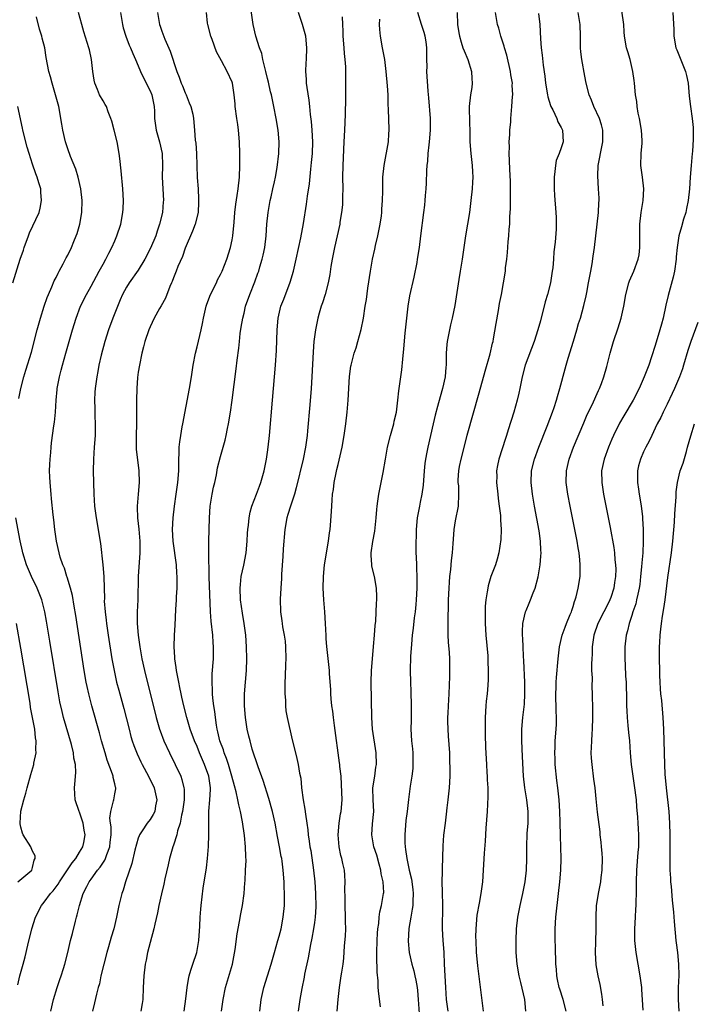
# Model space of a CAD drawing. Units: inches. Extents: x 2565000 to 2568000, y 1506000 to 1509000.
# Drawn here: x 2565843 to 2565958, y 1506498 to 1506666 of the extents above; entities that cross this region are included whole.
import ezdxf

# ---------------------------------------------------------------- set-up
doc = ezdxf.new("R2010")
doc.units = ezdxf.units.IN
doc.header["$MEASUREMENT"] = 0
doc.layers.add('LD25651506_2ft', color=83, linetype='Continuous')

msp = doc.modelspace()

# ---------------------------------------------------------------- linework, layer by layer
at = {"layer": 'LD25651506_2ft'}
for points, elevation in [([(2565877.18, 1506497), (2565877.45, 1506499), (2565877.86, 1506501), (2565879.04, 1506505), (2565879.5, 1506507.5), (2565879.85, 1506510.15), (2565880.25, 1506512.25), (2565880.46, 1506513.54), (2565880.73, 1506515), (2565881, 1506517), (2565881.16, 1506518.84), (2565881.17, 1506519.17), (2565881.28, 1506521), (2565881.34, 1506522.66), (2565881.3, 1506523.3), (2565881.26, 1506525), (2565881.09, 1506526.91), (2565880.76, 1506529.24), (2565880.42, 1506531), (2565880.12, 1506532.12), (2565879.97, 1506533), (2565879.68, 1506534.32), (2565879.37, 1506535.37), (2565878.95, 1506537), (2565878.35, 1506539), (2565878.02, 1506540.02), (2565877.63, 1506541), (2565877.49, 1506541.49), (2565876.91, 1506543), (2565876.55, 1506544.55), (2565876.43, 1506545), (2565876.29, 1506545.71), (2565876.12, 1506547), (2565876.02, 1506548.02), (2565875.85, 1506549), (2565875.69, 1506550.31), (2565875.64, 1506551), (2565875.64, 1506551.64), (2565875.56, 1506553), (2565875.59, 1506554.41), (2565875.78, 1506557), (2565875.83, 1506558.17), (2565875.83, 1506559), (2565875.76, 1506559.76), (2565875.68, 1506561), (2565875.4, 1506563.4), (2565875.28, 1506565), (2565875.08, 1506570.92), (2565875.09, 1506571.09), (2565875.03, 1506574.97), (2565875.03, 1506577), (2565875.15, 1506581), (2565875.26, 1506583), (2565875.57, 1506585), (2565875.8, 1506586.2), (2565876.01, 1506587), (2565876.3, 1506588.3), (2565876.5, 1506589.5), (2565877, 1506591.44), (2565877.78, 1506594.22), (2565877.97, 1506595), (2565878.2, 1506596.2), (2565878.37, 1506597), (2565878.7, 1506599), (2565878.98, 1506601.02), (2565879.66, 1506606.34), (2565879.83, 1506607.83), (2565880.1, 1506609.9), (2565880.21, 1506611), (2565880.37, 1506612.37), (2565880.53, 1506613.47), (2565880.79, 1506615), (2565881, 1506615.82), (2565881.28, 1506617), (2565881.99, 1506619), (2565882.85, 1506621.15), (2565883.38, 1506622.62), (2565883.51, 1506623), (2565883.7, 1506623.7), (2565884.1, 1506625), (2565884.27, 1506625.73), (2565884.52, 1506627), (2565884.76, 1506629), (2565884.91, 1506631), (2565885.12, 1506633), (2565885.47, 1506635), (2565885.62, 1506635.62), (2565885.91, 1506637), (2565886.2, 1506638.2), (2565886.35, 1506639), (2565886.64, 1506640.64), (2565886.9, 1506643), (2565886.96, 1506645), (2565886.81, 1506647), (2565886.47, 1506649), (2565886.08, 1506651), (2565885.88, 1506651.88), (2565885.67, 1506653), (2565885.53, 1506653.53), (2565885.17, 1506655.17), (2565885, 1506655.78), (2565884.71, 1506657), (2565884.58, 1506657.42), (2565884.21, 1506659), (2565884.02, 1506660.02), (2565883.65, 1506661), (2565883, 1506663), (2565882.53, 1506665), (2565882.13, 1506668.13)], 10418), ([(2565935.86, 1506497), (2565935.32, 1506499), (2565934.73, 1506500.73), (2565934.65, 1506501), (2565934.37, 1506502.37), (2565934.22, 1506503), (2565934.16, 1506504.16), (2565934.07, 1506505), (2565934, 1506508), (2565933.97, 1506509), (2565933.97, 1506511), (2565934.09, 1506513), (2565934.55, 1506517), (2565934.74, 1506519), (2565934.9, 1506521), (2565934.99, 1506523), (2565934.87, 1506526.87), (2565934.83, 1506529.17), (2565934.76, 1506531), (2565934.62, 1506533), (2565934.41, 1506535), (2565934.26, 1506536.26), (2565933.96, 1506539), (2565933.94, 1506539.94), (2565933.88, 1506541), (2565933.94, 1506541.94), (2565933.97, 1506543), (2565934.12, 1506545), (2565934.16, 1506545.84), (2565934.17, 1506547), (2565934.12, 1506548.12), (2565934.07, 1506551), (2565934.11, 1506552.11), (2565934.12, 1506553), (2565934.17, 1506553.83), (2565934.46, 1506557), (2565934.71, 1506559), (2565935.17, 1506561), (2565935.65, 1506562.35), (2565935.9, 1506563), (2565936.54, 1506564.54), (2565936.72, 1506565), (2565936.77, 1506565.23), (2565937, 1506565.88), (2565937.25, 1506566.75), (2565937.37, 1506567), (2565937.52, 1506567.52), (2565937.86, 1506569), (2565938.19, 1506571), (2565938.2, 1506572.2), (2565938.24, 1506573), (2565938.18, 1506573.82), (2565938.04, 1506575), (2565937.88, 1506575.88), (2565937.7, 1506577), (2565936.51, 1506583), (2565936.13, 1506585), (2565935.85, 1506587), (2565935.89, 1506589), (2565936.36, 1506591), (2565937.1, 1506593), (2565938.82, 1506597.18), (2565939.43, 1506598.57), (2565940.24, 1506600.24), (2565941.35, 1506602.65), (2565941.52, 1506603), (2565941.85, 1506603.85), (2565942.26, 1506605), (2565942.77, 1506606.77), (2565943.34, 1506609), (2565943.91, 1506611), (2565944.69, 1506613.31), (2565945.21, 1506615), (2565945.63, 1506617), (2565945.98, 1506619), (2565946.52, 1506621), (2565946.64, 1506621.36), (2565947.33, 1506623), (2565948.08, 1506625), (2565948.23, 1506625.77), (2565948.38, 1506627), (2565948.35, 1506628.35), (2565948.37, 1506631), (2565948.6, 1506633), (2565948.94, 1506635), (2565949.06, 1506637), (2565948.82, 1506639), (2565948.55, 1506641), (2565948.62, 1506643), (2565948.75, 1506644.75), (2565948.78, 1506645), (2565948.78, 1506645.22), (2565948.68, 1506647), (2565948.32, 1506649), (2565948.11, 1506649.89), (2565947.92, 1506651), (2565947.86, 1506651.86), (2565947.66, 1506653), (2565947.49, 1506655), (2565947.42, 1506655.42), (2565947.2, 1506657), (2565946.7, 1506659), (2565946.33, 1506660.33), (2565946.12, 1506661), (2565945.78, 1506663), (2565945.71, 1506663.71), (2565945.62, 1506665), (2565945.33, 1506667.33)], 10400), ([(2565842.69, 1506601.31), (2565842.99, 1506603), (2565843.52, 1506605), (2565843.89, 1506606.11), (2565844.81, 1506609.19), (2565845.81, 1506613), (2565846.35, 1506615), (2565847, 1506617), (2565847.52, 1506618.48), (2565847.73, 1506619), (2565848.3, 1506620.3), (2565848.69, 1506621.31), (2565849, 1506621.93), (2565849.34, 1506622.66), (2565849.55, 1506623), (2565850.22, 1506624.22), (2565850.74, 1506625.26), (2565851, 1506625.73), (2565851.62, 1506627), (2565852.05, 1506628.05), (2565852.46, 1506629), (2565852.6, 1506629.4), (2565853.05, 1506631), (2565853.37, 1506633), (2565853.43, 1506635), (2565853.22, 1506637), (2565852.77, 1506639), (2565852.37, 1506640.37), (2565851.48, 1506642.52), (2565851, 1506643.82), (2565850.6, 1506645), (2565850.16, 1506647), (2565849.99, 1506647.99), (2565849.85, 1506649), (2565849.7, 1506649.7), (2565849.47, 1506651), (2565848.94, 1506653), (2565848.32, 1506655), (2565848.06, 1506656.06), (2565847.78, 1506657), (2565847.34, 1506659.34), (2565847.08, 1506661), (2565846.64, 1506662.64), (2565846.56, 1506663), (2565846.19, 1506664.19), (2565845.7, 1506666.3)], 10428), ([(2565848.13, 1506497), (2565848.57, 1506499), (2565849.18, 1506501), (2565849.63, 1506502.37), (2565849.87, 1506503), (2565850.27, 1506504.27), (2565850.48, 1506505), (2565850.99, 1506507), (2565851.46, 1506509), (2565851.79, 1506510.21), (2565852.31, 1506512.31), (2565852.5, 1506513), (2565852.62, 1506513.38), (2565852.99, 1506515), (2565853.63, 1506517), (2565854.23, 1506518.23), (2565854.64, 1506519), (2565855, 1506519.47), (2565856.09, 1506521), (2565856.51, 1506521.49), (2565857.31, 1506522.69), (2565857.44, 1506523), (2565857.65, 1506523.65), (2565858.17, 1506525), (2565858.24, 1506525.76), (2565858.4, 1506527), (2565858.4, 1506528.4), (2565858.29, 1506529), (2565858.17, 1506529.83), (2565858.31, 1506531), (2565858.8, 1506532.8), (2565858.82, 1506533), (2565859, 1506534.02), (2565859.16, 1506534.84), (2565859.16, 1506535), (2565859.11, 1506535.11), (2565859, 1506535.71), (2565858.75, 1506536.75), (2565858.74, 1506537), (2565858.63, 1506537.37), (2565857.73, 1506539.73), (2565857.34, 1506541), (2565856.77, 1506543), (2565856.39, 1506544.39), (2565855.08, 1506549), (2565854.56, 1506551), (2565854.28, 1506552.28), (2565854.14, 1506553), (2565853.8, 1506555), (2565852.35, 1506564.35), (2565852.08, 1506565.92), (2565851.79, 1506567.79), (2565851.48, 1506569), (2565850.91, 1506570.91), (2565850.87, 1506571), (2565850.42, 1506572.42), (2565850.14, 1506573), (2565849.72, 1506574.28), (2565849.51, 1506575), (2565849.09, 1506577), (2565848.82, 1506579), (2565848.64, 1506580.64), (2565848.52, 1506581.48), (2565848.25, 1506584.25), (2565848.16, 1506585), (2565847.99, 1506587), (2565847.97, 1506587.97), (2565847.92, 1506589), (2565847.93, 1506590.07), (2565847.99, 1506591), (2565848.11, 1506592.11), (2565848.17, 1506593), (2565848.25, 1506593.75), (2565848.64, 1506596.64), (2565848.75, 1506597.25), (2565848.9, 1506599), (2565849.01, 1506601), (2565849.19, 1506602.81), (2565849.2, 1506603), (2565849.58, 1506605), (2565849.88, 1506606.12), (2565850.09, 1506607), (2565850.65, 1506609), (2565851.81, 1506613), (2565852.43, 1506615), (2565853.18, 1506617), (2565854.2, 1506619), (2565855, 1506620.42), (2565856.34, 1506623), (2565857, 1506624.2), (2565857.48, 1506625), (2565857.98, 1506626.02), (2565858.53, 1506627), (2565859, 1506628.14), (2565859.38, 1506629), (2565860.03, 1506631), (2565860.38, 1506633), (2565860.42, 1506633.58), (2565860.46, 1506635), (2565860.37, 1506637), (2565860.07, 1506640.07), (2565859.85, 1506642.15), (2565859.77, 1506643), (2565859.41, 1506645), (2565858.89, 1506647), (2565858.51, 1506648.51), (2565858.36, 1506649), (2565857.88, 1506650.12), (2565857.59, 1506651), (2565857.38, 1506651.38), (2565857, 1506651.97), (2565856.43, 1506653), (2565856.07, 1506653.93), (2565855.61, 1506655), (2565855.5, 1506655.5), (2565855.28, 1506657), (2565855.04, 1506659), (2565854.69, 1506660.69), (2565854.61, 1506661), (2565853.75, 1506663.75), (2565853.4, 1506665), (2565852.85, 1506667)], 10426), ([(2565859.98, 1506667), (2565860.3, 1506665), (2565860.44, 1506664.44), (2565860.88, 1506663), (2565861.47, 1506661.47), (2565861.69, 1506661), (2565862.05, 1506660.05), (2565862.55, 1506659), (2565863, 1506657.94), (2565863.38, 1506657), (2565863.9, 1506655.9), (2565865, 1506653.67), (2565865.3, 1506653), (2565865.59, 1506651.59), (2565865.73, 1506651), (2565865.77, 1506650.23), (2565865.79, 1506649), (2565866.06, 1506647), (2565866.63, 1506645), (2565867.06, 1506643), (2565867.1, 1506641), (2565867.07, 1506639), (2565867.28, 1506635), (2565867.24, 1506634.76), (2565867.11, 1506633), (2565866.64, 1506631), (2565866.22, 1506629.78), (2565865.97, 1506629), (2565865.11, 1506626.89), (2565864.13, 1506625), (2565863, 1506623.16), (2565861.46, 1506621), (2565861, 1506620.27), (2565860.31, 1506619), (2565859.91, 1506618.09), (2565858.67, 1506615), (2565857.92, 1506613), (2565857.3, 1506611), (2565856.69, 1506608.69), (2565856.31, 1506607), (2565856.12, 1506605.88), (2565855.93, 1506605), (2565855.66, 1506603), (2565855.62, 1506602.38), (2565855.54, 1506601), (2565855.6, 1506599.6), (2565855.62, 1506598.38), (2565855.69, 1506597), (2565855.67, 1506595.67), (2565855.65, 1506595), (2565855.49, 1506593), (2565855.37, 1506591), (2565855.35, 1506589), (2565855.45, 1506585), (2565855.57, 1506583), (2565855.81, 1506581), (2565856.59, 1506576.59), (2565856.96, 1506572.96), (2565857.14, 1506571), (2565857.2, 1506569), (2565857.23, 1506567.23), (2565857.22, 1506566.78), (2565857.35, 1506565), (2565857.55, 1506563.55), (2565857.6, 1506563), (2565857.89, 1506561), (2565858.52, 1506557), (2565858.88, 1506555), (2565859.32, 1506553), (2565859.67, 1506551.67), (2565860.52, 1506548.52), (2565861.43, 1506545), (2565861.76, 1506543.76), (2565861.99, 1506543), (2565862.24, 1506542.24), (2565862.8, 1506540.8), (2565863.44, 1506539.44), (2565863.67, 1506539), (2565864.74, 1506537), (2565865.68, 1506535), (2565866.15, 1506533), (2565865.94, 1506531.94), (2565865.8, 1506531), (2565865.54, 1506530.46), (2565865, 1506529.63), (2565864.54, 1506529), (2565863.68, 1506527.68), (2565863.21, 1506527), (2565863.15, 1506526.85), (2565863, 1506526.44), (2565862.41, 1506524.41), (2565861.88, 1506522.12), (2565860.81, 1506519), (2565860.41, 1506517.59), (2565860.19, 1506517), (2565859.72, 1506515), (2565859.3, 1506513), (2565858.82, 1506511), (2565858.4, 1506509.6), (2565857.94, 1506507.94), (2565857.66, 1506507), (2565857.13, 1506505), (2565856.65, 1506503), (2565856.38, 1506501.62), (2565856.19, 1506501), (2565855.88, 1506499.88), (2565855.58, 1506498.42), (2565855.24, 1506497)], 10424), ([(2565866.26, 1506667), (2565866.61, 1506665), (2565866.72, 1506664.72), (2565867, 1506663.87), (2565867.53, 1506662.47), (2565868.44, 1506660.44), (2565869.55, 1506657), (2565869.99, 1506655.99), (2565870.31, 1506655), (2565870.52, 1506654.52), (2565871, 1506653.33), (2565871.15, 1506653), (2565871.66, 1506651.66), (2565871.95, 1506651), (2565872.27, 1506649.74), (2565872.4, 1506649), (2565872.6, 1506647), (2565872.71, 1506645.29), (2565872.79, 1506644.79), (2565872.91, 1506643), (2565873.05, 1506638.95), (2565873.18, 1506637), (2565873.27, 1506635.27), (2565873.28, 1506634.73), (2565873.17, 1506633), (2565872.7, 1506631), (2565872.23, 1506629.77), (2565871, 1506626.91), (2565870.51, 1506625.49), (2565869.75, 1506623.75), (2565869.47, 1506623), (2565869, 1506621.86), (2565868.77, 1506621.23), (2565868.65, 1506621), (2565868.37, 1506620.37), (2565867.61, 1506618.39), (2565866.91, 1506617.09), (2565866.64, 1506616.64), (2565865.71, 1506615), (2565865, 1506613.53), (2565864.78, 1506613), (2565864.14, 1506611), (2565863.92, 1506610.08), (2565863.62, 1506609), (2565863.19, 1506607), (2565863, 1506605.76), (2565862.89, 1506604.89), (2565862.75, 1506603), (2565862.7, 1506601), (2565862.71, 1506599), (2565862.69, 1506597), (2565862.63, 1506595), (2565862.66, 1506593.34), (2565862.65, 1506593), (2565862.67, 1506592.67), (2565863.1, 1506589), (2565863.13, 1506587), (2565862.96, 1506585.04), (2565862.81, 1506583), (2565862.83, 1506582.83), (2565862.86, 1506581), (2565863.07, 1506579.07), (2565863.27, 1506577), (2565863.29, 1506575), (2565862.97, 1506571), (2565862.9, 1506567), (2565862.83, 1506565), (2565862.84, 1506563), (2565862.99, 1506561), (2565863.26, 1506559), (2565863.62, 1506557), (2565864.06, 1506555), (2565866.07, 1506547), (2565866.63, 1506545), (2565866.72, 1506544.72), (2565867.36, 1506543), (2565868.29, 1506541), (2565869.3, 1506539), (2565870.23, 1506537), (2565870.43, 1506536.43), (2565870.78, 1506535), (2565870.8, 1506534.8), (2565870.8, 1506533), (2565870.52, 1506531), (2565870.36, 1506530.36), (2565870.11, 1506529), (2565869.7, 1506527.7), (2565869.56, 1506527), (2565869, 1506525.25), (2565868.9, 1506525), (2565868.34, 1506523), (2565868.1, 1506521.9), (2565867.52, 1506519.52), (2565867.36, 1506518.64), (2565866.95, 1506516.95), (2565866.52, 1506515), (2565866.27, 1506513.73), (2565865.8, 1506511.8), (2565865.63, 1506511), (2565865, 1506508.66), (2565864.6, 1506507), (2565864.34, 1506505.66), (2565864.19, 1506505), (2565863.94, 1506503), (2565863.84, 1506501), (2565863.77, 1506499), (2565863.68, 1506498.32), (2565863.43, 1506497)], 10422), ([(2565870.79, 1506497), (2565871.08, 1506499.08), (2565871.3, 1506501), (2565871.55, 1506502.45), (2565871.66, 1506503), (2565871.97, 1506503.97), (2565872.28, 1506505), (2565872.95, 1506507), (2565873.3, 1506509), (2565873.47, 1506511.47), (2565873.53, 1506513), (2565873.63, 1506514.37), (2565873.69, 1506515), (2565874.06, 1506517.94), (2565874.6, 1506521.4), (2565874.79, 1506523), (2565874.95, 1506525.05), (2565875, 1506527), (2565874.99, 1506528.99), (2565875.04, 1506531.04), (2565875.2, 1506533), (2565875.29, 1506534.71), (2565875.28, 1506535), (2565875.01, 1506537), (2565874.29, 1506539), (2565873.41, 1506541), (2565873, 1506542.03), (2565872.57, 1506543), (2565871.85, 1506545), (2565871.24, 1506547), (2565870.74, 1506549), (2565870.43, 1506550.43), (2565870.29, 1506551), (2565870.1, 1506552.1), (2565869.88, 1506553), (2565869.6, 1506554.4), (2565869.51, 1506555), (2565869.48, 1506555.48), (2565869.23, 1506557), (2565869.24, 1506557.24), (2565869.11, 1506559), (2565869.18, 1506561), (2565869.28, 1506562.72), (2565869.38, 1506565.38), (2565869.5, 1506567), (2565869.51, 1506567.51), (2565869.64, 1506569), (2565869.61, 1506569.61), (2565869.65, 1506571), (2565869.59, 1506571.59), (2565869.51, 1506573), (2565868.97, 1506577.03), (2565868.85, 1506579), (2565868.93, 1506581), (2565869.17, 1506583), (2565869.47, 1506585), (2565869.75, 1506587), (2565869.88, 1506589), (2565869.9, 1506589.9), (2565869.9, 1506591), (2565869.96, 1506591.96), (2565869.99, 1506593), (2565870.07, 1506593.93), (2565870.22, 1506595), (2565870.49, 1506596.49), (2565870.56, 1506597), (2565871.71, 1506603), (2565872.07, 1506605), (2565872.36, 1506607), (2565872.72, 1506609), (2565873, 1506610.08), (2565873.69, 1506613), (2565873.93, 1506614.06), (2565874.09, 1506615), (2565874.55, 1506617), (2565874.66, 1506617.34), (2565875.3, 1506619), (2565876.29, 1506621), (2565876.51, 1506621.49), (2565877, 1506622.42), (2565877.27, 1506623), (2565878.07, 1506625), (2565878.72, 1506627), (2565879, 1506628.32), (2565879.12, 1506629), (2565879.35, 1506631.35), (2565879.46, 1506633), (2565879.61, 1506634.39), (2565879.85, 1506635.85), (2565880.01, 1506637), (2565880.23, 1506639), (2565880.31, 1506641), (2565880.29, 1506643), (2565880.21, 1506645), (2565880.06, 1506647), (2565879.93, 1506647.93), (2565879.8, 1506649), (2565879.51, 1506651), (2565879.48, 1506651.48), (2565879.31, 1506653), (2565879.04, 1506655), (2565879, 1506655.14), (2565878.15, 1506657), (2565877.19, 1506658.81), (2565876.33, 1506660.33), (2565875.57, 1506662.43), (2565875.33, 1506663), (2565874.83, 1506665), (2565874.79, 1506665.21), (2565874.59, 1506667)], 10420), ([(2565883.68, 1506497), (2565883.9, 1506499), (2565884.39, 1506501), (2565885.01, 1506503), (2565885.6, 1506505), (2565886.17, 1506507), (2565886.77, 1506509), (2565887, 1506509.79), (2565887.31, 1506511), (2565887.68, 1506513), (2565887.87, 1506515), (2565887.89, 1506517), (2565887.86, 1506518.14), (2565887.82, 1506519), (2565887.67, 1506521), (2565887.48, 1506522.52), (2565887.41, 1506523), (2565887.33, 1506523.33), (2565887.05, 1506525), (2565886.71, 1506526.71), (2565886.3, 1506529), (2565885.85, 1506531), (2565885.22, 1506533.22), (2565884.26, 1506536.26), (2565883.39, 1506538.61), (2565882.4, 1506541.6), (2565882.02, 1506543), (2565881.84, 1506543.84), (2565881.55, 1506545), (2565881.25, 1506547), (2565881.1, 1506549), (2565881.11, 1506551), (2565881.4, 1506555), (2565881.46, 1506557), (2565881.42, 1506559), (2565881.29, 1506561), (2565881.03, 1506563), (2565880.74, 1506564.74), (2565880.43, 1506567), (2565880.34, 1506569), (2565880.38, 1506569.62), (2565880.53, 1506571), (2565880.95, 1506572.95), (2565881.36, 1506575), (2565881.54, 1506577), (2565881.61, 1506578.39), (2565881.65, 1506579), (2565881.75, 1506579.75), (2565881.85, 1506581), (2565882.02, 1506581.98), (2565882.31, 1506583), (2565883.11, 1506585), (2565883.62, 1506586.38), (2565883.89, 1506587), (2565884.45, 1506589), (2565884.83, 1506591), (2565885, 1506592.14), (2565885.11, 1506593), (2565885.33, 1506595), (2565885.87, 1506601), (2565886.2, 1506605), (2565886.36, 1506607), (2565886.51, 1506609.49), (2565886.66, 1506613), (2565886.82, 1506615), (2565887.28, 1506617), (2565887.78, 1506618.22), (2565888.88, 1506621.12), (2565889.44, 1506623), (2565889.9, 1506625), (2565890.66, 1506628.66), (2565891.12, 1506631.12), (2565891.61, 1506634.39), (2565891.78, 1506635.78), (2565892.13, 1506637.87), (2565892.35, 1506640.35), (2565892.51, 1506641.49), (2565892.63, 1506643), (2565892.69, 1506645), (2565892.59, 1506647), (2565892.48, 1506648.48), (2565892.33, 1506649.66), (2565892.22, 1506651), (2565892.1, 1506652.1), (2565891.74, 1506654.26), (2565891.66, 1506655), (2565891.65, 1506655.65), (2565891.52, 1506657), (2565891.57, 1506658.43), (2565891.61, 1506659), (2565891.69, 1506661), (2565891.5, 1506663), (2565890.97, 1506665), (2565890.26, 1506667)], 10416), ([(2565897.71, 1506666.29), (2565897.74, 1506665), (2565897.82, 1506663.82), (2565897.83, 1506663), (2565898, 1506661), (2565898.06, 1506660.06), (2565898.17, 1506659), (2565898.25, 1506657.75), (2565898.3, 1506655), (2565898.28, 1506652.28), (2565898.19, 1506649.81), (2565898.17, 1506648.17), (2565898.05, 1506645.95), (2565898.01, 1506645), (2565897.81, 1506641), (2565897.78, 1506639), (2565897.81, 1506637), (2565897.77, 1506635.77), (2565897.78, 1506635), (2565897.75, 1506634.25), (2565897.61, 1506633), (2565897.33, 1506631.33), (2565897.29, 1506631), (2565896.4, 1506627), (2565895.99, 1506625), (2565895.78, 1506623.78), (2565895.58, 1506622.42), (2565895.3, 1506621), (2565894.79, 1506619), (2565894.38, 1506617.62), (2565894.16, 1506617), (2565893.81, 1506615.81), (2565893.58, 1506615), (2565893.14, 1506613), (2565892.88, 1506611), (2565892.75, 1506609.25), (2565892.56, 1506605), (2565892.43, 1506603), (2565892.2, 1506600.2), (2565891.81, 1506595.81), (2565891.73, 1506595), (2565891.46, 1506593), (2565891.08, 1506591), (2565889.9, 1506586.1), (2565889.58, 1506585), (2565888.89, 1506583), (2565888.45, 1506581.55), (2565888.26, 1506581), (2565887.93, 1506579), (2565887.69, 1506575.69), (2565887.61, 1506574.39), (2565887.38, 1506571.38), (2565887.36, 1506570.64), (2565887.24, 1506569), (2565887.14, 1506567.14), (2565887.19, 1506565), (2565887.43, 1506563.43), (2565887.47, 1506563), (2565887.55, 1506562.45), (2565887.83, 1506561), (2565887.98, 1506559.98), (2565888.08, 1506559), (2565888.12, 1506557), (2565888.07, 1506556.07), (2565888.02, 1506553.98), (2565887.97, 1506553), (2565887.94, 1506551.94), (2565887.96, 1506551), (2565888.04, 1506549.96), (2565888.06, 1506549), (2565888.14, 1506548.14), (2565888.35, 1506547), (2565889.2, 1506543.2), (2565889.74, 1506541), (2565890.01, 1506540.01), (2565890.24, 1506539), (2565890.47, 1506537.53), (2565890.66, 1506536.66), (2565890.8, 1506535), (2565891.05, 1506533), (2565891.37, 1506531.37), (2565891.44, 1506530.56), (2565891.69, 1506529), (2565891.86, 1506527.86), (2565891.94, 1506527), (2565892.08, 1506525.92), (2565892.23, 1506525), (2565892.36, 1506524.36), (2565892.85, 1506521), (2565893.05, 1506519), (2565893.19, 1506517), (2565893.23, 1506514.77), (2565893.13, 1506513), (2565893, 1506512.07), (2565892.85, 1506511), (2565892.57, 1506509.43), (2565892.33, 1506508.33), (2565891.91, 1506506.09), (2565891.31, 1506503.31), (2565891.22, 1506502.78), (2565890.84, 1506500.84), (2565890.5, 1506499), (2565890.23, 1506497)], 10414), ([(2565896.86, 1506497), (2565897.02, 1506499), (2565897.25, 1506501), (2565897.56, 1506503), (2565897.64, 1506503.64), (2565897.85, 1506505), (2565897.97, 1506506.03), (2565898.09, 1506508.09), (2565898.25, 1506509.75), (2565898.31, 1506511), (2565898.28, 1506512.28), (2565898.3, 1506513), (2565898.19, 1506515), (2565898.21, 1506516.21), (2565898.16, 1506517.84), (2565898.24, 1506519), (2565898.16, 1506520.16), (2565898.08, 1506521), (2565897.84, 1506522.16), (2565897.63, 1506523), (2565897.49, 1506523.49), (2565897.21, 1506525), (2565897.03, 1506527), (2565897.19, 1506529), (2565897.43, 1506530.57), (2565897.53, 1506531), (2565897.68, 1506533), (2565897.61, 1506535.61), (2565897.51, 1506537), (2565897.33, 1506538.67), (2565897.31, 1506539), (2565897.28, 1506539.28), (2565896.39, 1506545.61), (2565896.21, 1506547), (2565896.09, 1506548.09), (2565895.96, 1506549), (2565895.83, 1506550.17), (2565895.77, 1506551), (2565895.76, 1506551.76), (2565895.55, 1506554.45), (2565895.54, 1506555), (2565895.51, 1506555.51), (2565895.09, 1506559.09), (2565895, 1506560.41), (2565894.97, 1506560.97), (2565894.89, 1506563), (2565894.77, 1506565), (2565894.59, 1506567), (2565894.47, 1506569), (2565894.51, 1506571), (2565894.71, 1506573), (2565895.37, 1506577), (2565895.54, 1506578.46), (2565895.64, 1506579), (2565895.73, 1506579.73), (2565895.91, 1506582.09), (2565896.01, 1506584.01), (2565896.08, 1506585), (2565896.21, 1506585.79), (2565896.33, 1506587), (2565896.67, 1506588.67), (2565896.81, 1506589.19), (2565897, 1506590.04), (2565897.2, 1506590.8), (2565897.68, 1506593), (2565898.04, 1506595), (2565898.33, 1506597), (2565898.56, 1506599), (2565898.74, 1506601), (2565898.96, 1506605.04), (2565899.18, 1506606.82), (2565899.22, 1506607), (2565899.76, 1506609), (2565900.07, 1506609.93), (2565900.4, 1506611), (2565900.94, 1506613.06), (2565901.32, 1506615), (2565901.64, 1506617), (2565901.83, 1506618.17), (2565902.08, 1506620.08), (2565902.51, 1506623), (2565902.87, 1506625), (2565903.26, 1506626.74), (2565903.37, 1506627.37), (2565903.76, 1506629), (2565904.19, 1506631), (2565904.39, 1506632.39), (2565904.46, 1506633), (2565904.46, 1506633.54), (2565904.57, 1506635), (2565904.62, 1506636.62), (2565904.61, 1506637.39), (2565904.65, 1506639), (2565904.84, 1506641), (2565905.58, 1506645), (2565905.66, 1506646.34), (2565905.71, 1506647), (2565905.64, 1506649), (2565905.62, 1506650.38), (2565905.55, 1506651.55), (2565905.54, 1506653), (2565905.45, 1506654.55), (2565905.21, 1506657), (2565904.96, 1506659), (2565904.58, 1506661), (2565904.22, 1506663), (2565904.11, 1506664.11), (2565904.06, 1506665), (2565904.09, 1506665.91)], 10412), ([(2565904.24, 1506497.76), (2565903.92, 1506499.92), (2565903.85, 1506501), (2565903.82, 1506502.18), (2565903.65, 1506503.65), (2565903.61, 1506506.39), (2565903.59, 1506507), (2565903.66, 1506509), (2565903.74, 1506510.26), (2565903.8, 1506511), (2565903.93, 1506511.93), (2565904, 1506513), (2565904.11, 1506513.89), (2565904.4, 1506515), (2565904.76, 1506517), (2565904.78, 1506517.22), (2565904.67, 1506519), (2565904.36, 1506520.36), (2565904.28, 1506521), (2565903.99, 1506522.01), (2565903.58, 1506523.58), (2565903.09, 1506525), (2565902.73, 1506527), (2565902.88, 1506528.88), (2565903.1, 1506531), (2565902.99, 1506532.99), (2565902.94, 1506535), (2565903.24, 1506537), (2565903.45, 1506538.55), (2565903.54, 1506539), (2565903.49, 1506541), (2565902.89, 1506545), (2565902.73, 1506547), (2565902.64, 1506553), (2565902.7, 1506555), (2565902.86, 1506557), (2565903.06, 1506559.06), (2565903.23, 1506561), (2565903.32, 1506562.68), (2565903.41, 1506563.41), (2565903.53, 1506566.47), (2565903.59, 1506567), (2565903.59, 1506567.59), (2565903.55, 1506569), (2565903.21, 1506571), (2565902.77, 1506572.77), (2565902.74, 1506573), (2565902.64, 1506574.64), (2565902.64, 1506575), (2565902.95, 1506576.95), (2565903.28, 1506578.72), (2565903.5, 1506581), (2565903.6, 1506582.4), (2565903.66, 1506583), (2565903.8, 1506583.8), (2565903.96, 1506585), (2565904.11, 1506585.89), (2565904.37, 1506587), (2565904.71, 1506588.71), (2565905.07, 1506591), (2565905.43, 1506593), (2565905.92, 1506595), (2565906.49, 1506597), (2565906.57, 1506597.43), (2565906.94, 1506599), (2565907.19, 1506601), (2565907.37, 1506602.63), (2565907.7, 1506605), (2565907.84, 1506606.16), (2565908.01, 1506608.01), (2565908.22, 1506609.78), (2565908.43, 1506612.43), (2565908.56, 1506613.44), (2565908.69, 1506615), (2565908.92, 1506617), (2565909.22, 1506618.78), (2565909.94, 1506621.94), (2565910.45, 1506624.45), (2565910.54, 1506625), (2565910.86, 1506627), (2565911.12, 1506629), (2565911.6, 1506633), (2565911.77, 1506634.23), (2565911.83, 1506635), (2565911.89, 1506635.89), (2565911.99, 1506637), (2565912.05, 1506637.95), (2565912.14, 1506640.14), (2565912.19, 1506641), (2565912.27, 1506641.73), (2565912.36, 1506643), (2565912.52, 1506644.52), (2565912.58, 1506645), (2565912.74, 1506647), (2565912.73, 1506649), (2565912.47, 1506652.47), (2565912.35, 1506653.65), (2565912.11, 1506657), (2565912.16, 1506657.84), (2565912.14, 1506659), (2565912.09, 1506660.09), (2565912.14, 1506661), (2565911.99, 1506662.01), (2565911.82, 1506663), (2565911.64, 1506663.64), (2565911.19, 1506665), (2565910.57, 1506667)], 10410), ([(2565917.28, 1506667), (2565917.35, 1506665), (2565917.56, 1506663.56), (2565917.66, 1506663), (2565917.95, 1506661.95), (2565918.27, 1506661), (2565918.47, 1506660.47), (2565919.08, 1506659), (2565919.72, 1506657), (2565919.8, 1506655.8), (2565919.84, 1506655), (2565919.75, 1506654.25), (2565919.57, 1506653), (2565919.35, 1506651), (2565919.35, 1506650.65), (2565919.44, 1506646.56), (2565919.43, 1506645), (2565919.58, 1506643), (2565919.83, 1506641), (2565919.87, 1506639.87), (2565919.94, 1506639), (2565919.89, 1506638.11), (2565919.82, 1506637), (2565919.61, 1506635), (2565919.37, 1506633), (2565919.06, 1506631), (2565918.72, 1506629), (2565918.41, 1506627), (2565918.12, 1506625), (2565917.8, 1506623), (2565917.55, 1506621.55), (2565916.86, 1506617.14), (2565916.43, 1506615), (2565916.14, 1506613.86), (2565915.95, 1506613), (2565915.56, 1506611), (2565915.5, 1506610.5), (2565915.42, 1506609), (2565915.43, 1506607.43), (2565915.4, 1506607), (2565915.34, 1506606.66), (2565915.21, 1506605), (2565914.78, 1506603), (2565914.39, 1506601.61), (2565913.95, 1506599.95), (2565913.53, 1506598.47), (2565913.17, 1506597), (2565912.29, 1506593), (2565912.14, 1506592.14), (2565911.91, 1506591), (2565911.78, 1506590.22), (2565911.66, 1506589), (2565911.47, 1506586.53), (2565911.27, 1506585), (2565911, 1506583.67), (2565910.85, 1506583), (2565910.48, 1506581), (2565910.32, 1506579), (2565910.28, 1506577.71), (2565910.25, 1506577), (2565910.25, 1506575), (2565910.29, 1506574.29), (2565910.33, 1506573), (2565910.37, 1506572.37), (2565910.4, 1506571), (2565910.41, 1506570.41), (2565910.39, 1506569), (2565910.3, 1506567), (2565910.22, 1506566.22), (2565910.12, 1506565), (2565909.98, 1506563.98), (2565909.79, 1506562.21), (2565909.64, 1506561), (2565909.5, 1506559.5), (2565909.36, 1506557.36), (2565909.29, 1506555), (2565909.32, 1506553), (2565909.4, 1506551.4), (2565909.46, 1506549), (2565909.44, 1506547.44), (2565909.46, 1506546.54), (2565909.42, 1506545), (2565909.53, 1506543), (2565909.67, 1506541.67), (2565909.71, 1506541), (2565909.75, 1506539.75), (2565909.76, 1506539), (2565909.71, 1506538.29), (2565909.57, 1506537), (2565909.28, 1506535.28), (2565908.97, 1506533.03), (2565908.77, 1506531), (2565908.57, 1506529.43), (2565908.36, 1506527), (2565908.37, 1506525.63), (2565908.41, 1506525), (2565908.51, 1506524.51), (2565908.7, 1506523), (2565909.1, 1506521), (2565909.48, 1506519.48), (2565909.72, 1506517.72), (2565909.78, 1506517), (2565909.72, 1506515.72), (2565909.71, 1506515), (2565909.64, 1506514.36), (2565909.37, 1506513), (2565909.06, 1506511.06), (2565908.93, 1506508.93), (2565909.09, 1506507), (2565909.55, 1506505), (2565909.88, 1506503.88), (2565910.1, 1506503), (2565910.27, 1506502.27), (2565910.49, 1506501), (2565910.54, 1506500.54), (2565910.67, 1506499), (2565910.95, 1506495)], 10408), ([(2565915.76, 1506497), (2565915.49, 1506499), (2565915.35, 1506501), (2565915.15, 1506505), (2565915.04, 1506507.04), (2565914.91, 1506509), (2565914.81, 1506511), (2565914.8, 1506512.8), (2565914.82, 1506513.18), (2565914.82, 1506515), (2565914.77, 1506517.23), (2565914.75, 1506519), (2565914.79, 1506520.79), (2565914.77, 1506521.23), (2565914.87, 1506525.13), (2565915.02, 1506526.98), (2565915.27, 1506529), (2565915.48, 1506530.52), (2565915.59, 1506531.59), (2565915.77, 1506533), (2565915.99, 1506535), (2565916.08, 1506537), (2565916.1, 1506537.9), (2565916.03, 1506540.03), (2565916.02, 1506541), (2565915.83, 1506543.83), (2565915.72, 1506545), (2565915.67, 1506546.33), (2565915.67, 1506547), (2565915.73, 1506547.73), (2565915.8, 1506549), (2565915.94, 1506551), (2565916.01, 1506553.99), (2565916.01, 1506557), (2565915.96, 1506558.04), (2565915.83, 1506559.83), (2565915.77, 1506561), (2565915.77, 1506562.23), (2565915.74, 1506563), (2565915.73, 1506563.73), (2565915.81, 1506566.19), (2565915.81, 1506567), (2565915.89, 1506569), (2565915.95, 1506570.05), (2565916.04, 1506571), (2565916.19, 1506572.19), (2565916.29, 1506573.71), (2565916.46, 1506575), (2565916.59, 1506576.59), (2565916.63, 1506577.37), (2565916.78, 1506579), (2565917, 1506580.48), (2565917.49, 1506583), (2565917.58, 1506585), (2565917.54, 1506586.46), (2565917.47, 1506587), (2565917.45, 1506587.45), (2565917.58, 1506589), (2565917.7, 1506589.7), (2565917.97, 1506591), (2565918.57, 1506593.43), (2565919, 1506595.05), (2565921, 1506602.26), (2565922.05, 1506605.95), (2565922.92, 1506608.92), (2565923.3, 1506610.7), (2565923.38, 1506611), (2565923.47, 1506611.47), (2565923.9, 1506614.1), (2565924.31, 1506616.31), (2565924.51, 1506617.49), (2565924.8, 1506619), (2565925.16, 1506621), (2565925.48, 1506623), (2565925.53, 1506623.53), (2565925.71, 1506625), (2565925.83, 1506626.17), (2565925.96, 1506627.96), (2565926.07, 1506629), (2565926.14, 1506630.14), (2565926.23, 1506631), (2565926.25, 1506632.25), (2565926.33, 1506633.67), (2565926.35, 1506637), (2565926.33, 1506638.33), (2565926.27, 1506640.27), (2565926.18, 1506641.82), (2565926.14, 1506643), (2565926.16, 1506644.16), (2565926.15, 1506645), (2565926.24, 1506646.24), (2565926.26, 1506647), (2565926.39, 1506648.39), (2565926.42, 1506649), (2565926.59, 1506651), (2565926.7, 1506652.7), (2565926.74, 1506653), (2565926.65, 1506654.65), (2565926.67, 1506655), (2565926.42, 1506656.42), (2565926.36, 1506657), (2565925.74, 1506659.74), (2565925.35, 1506661), (2565925.29, 1506661.29), (2565924.73, 1506663), (2565924.36, 1506664.36), (2565924.17, 1506665), (2565923.83, 1506667)], 10406), ([(2565931.14, 1506666.86), (2565931.35, 1506665), (2565931.46, 1506662.54), (2565931.57, 1506661), (2565931.74, 1506659.74), (2565931.93, 1506658.07), (2565932.2, 1506656.2), (2565932.31, 1506655), (2565932.63, 1506653), (2565932.69, 1506652.69), (2565933.18, 1506651.18), (2565933.25, 1506651), (2565933.57, 1506650.43), (2565934.23, 1506649), (2565934.4, 1506648.4), (2565935, 1506647.44), (2565935.21, 1506647), (2565935.33, 1506645), (2565935, 1506643.96), (2565934.63, 1506643), (2565934.15, 1506641.85), (2565934, 1506641), (2565933.93, 1506639.93), (2565933.8, 1506639), (2565933.79, 1506637), (2565933.84, 1506635.84), (2565934.08, 1506633), (2565934.13, 1506632.13), (2565934.14, 1506631), (2565934.11, 1506630.11), (2565933.94, 1506627.94), (2565933.75, 1506626.25), (2565933.67, 1506625), (2565933.54, 1506623.54), (2565933.47, 1506623), (2565933.14, 1506621), (2565932.63, 1506619), (2565932.26, 1506617.74), (2565931.45, 1506614.55), (2565931.03, 1506613), (2565930.37, 1506611), (2565928.84, 1506607), (2565928.32, 1506605), (2565927.95, 1506603), (2565927.79, 1506602.21), (2565927.5, 1506601), (2565926.91, 1506599), (2565925.97, 1506595.97), (2565925.65, 1506595), (2565925.48, 1506594.52), (2565924.36, 1506591), (2565924.12, 1506589.88), (2565923.98, 1506589), (2565924.01, 1506588.01), (2565923.97, 1506587), (2565924.19, 1506585), (2565924.26, 1506584.26), (2565924.44, 1506583), (2565924.64, 1506581.36), (2565924.65, 1506581), (2565924.63, 1506580.63), (2565924.75, 1506579), (2565924.7, 1506577.3), (2565924.37, 1506575), (2565924.07, 1506573.93), (2565923.78, 1506573), (2565923.01, 1506570.99), (2565922.57, 1506569.43), (2565922.48, 1506569), (2565922.41, 1506568.41), (2565922.17, 1506567), (2565922.06, 1506565.94), (2565922.04, 1506565), (2565922.06, 1506564.06), (2565922.05, 1506563), (2565922.18, 1506561), (2565922.49, 1506557.51), (2565922.52, 1506557), (2565922.52, 1506556.52), (2565922.57, 1506555), (2565922.53, 1506553.47), (2565922.48, 1506552.48), (2565922.37, 1506551), (2565922.24, 1506549.76), (2565922.18, 1506549), (2565922.04, 1506547), (2565922.02, 1506545.98), (2565922.02, 1506545), (2565922.07, 1506544.07), (2565922.13, 1506541.87), (2565922.27, 1506539), (2565922.35, 1506537.65), (2565922.39, 1506537), (2565922.4, 1506536.4), (2565922.49, 1506535), (2565922.51, 1506533.49), (2565922.38, 1506531), (2565922.16, 1506528.16), (2565922.05, 1506525.95), (2565921.88, 1506523.88), (2565921.72, 1506521), (2565921.59, 1506519), (2565921.31, 1506517), (2565921, 1506515.41), (2565920.64, 1506513.36), (2565920.44, 1506511), (2565920.42, 1506509.58), (2565920.44, 1506509), (2565920.53, 1506507), (2565920.69, 1506505.31), (2565920.73, 1506504.73), (2565921, 1506502.47), (2565921.71, 1506497)], 10404), ([(2565928.97, 1506497), (2565928.77, 1506499), (2565928.1, 1506501.9), (2565927.83, 1506503), (2565927.5, 1506505), (2565927.35, 1506507), (2565927.31, 1506509), (2565927.39, 1506511), (2565927.62, 1506513), (2565927.99, 1506515), (2565928.45, 1506517), (2565928.86, 1506519), (2565929.1, 1506521), (2565929.13, 1506523), (2565929.12, 1506525), (2565929.22, 1506527.22), (2565929.36, 1506529), (2565929.37, 1506531), (2565929.14, 1506533), (2565928.81, 1506535), (2565928.58, 1506537), (2565928.38, 1506540.38), (2565928.28, 1506543), (2565928.31, 1506545), (2565928.48, 1506547), (2565928.72, 1506549.28), (2565928.79, 1506551), (2565928.77, 1506553), (2565928.64, 1506556.64), (2565928.57, 1506557.43), (2565928.49, 1506559), (2565928.43, 1506560.43), (2565928.38, 1506561), (2565928.38, 1506561.62), (2565928.47, 1506563), (2565928.92, 1506565), (2565929, 1506565.2), (2565929.55, 1506566.45), (2565929.78, 1506567), (2565930.22, 1506568.22), (2565930.54, 1506569), (2565931.06, 1506570.94), (2565931.4, 1506573), (2565931.53, 1506574.47), (2565931.55, 1506575), (2565931.51, 1506575.51), (2565931.47, 1506577), (2565931.22, 1506578.78), (2565930.44, 1506583), (2565930.09, 1506585), (2565929.86, 1506587), (2565929.96, 1506589), (2565930.45, 1506591), (2565931.2, 1506593), (2565932.61, 1506596.61), (2565933.5, 1506599), (2565933.77, 1506599.77), (2565934.17, 1506601), (2565934.34, 1506601.66), (2565934.77, 1506603), (2565935.67, 1506606.33), (2565935.83, 1506607), (2565936.16, 1506608.16), (2565937.07, 1506611.07), (2565937.65, 1506613), (2565937.94, 1506614.06), (2565938.25, 1506615), (2565938.86, 1506617.14), (2565939.23, 1506618.77), (2565939.34, 1506619.34), (2565939.65, 1506621), (2565939.84, 1506622.16), (2565940.01, 1506623), (2565940.23, 1506624.23), (2565940.45, 1506625.55), (2565940.65, 1506627), (2565941.31, 1506633), (2565941.39, 1506634.61), (2565941.43, 1506635), (2565941.43, 1506635.43), (2565941.35, 1506637), (2565941.2, 1506639.2), (2565941.29, 1506641), (2565941.58, 1506642.42), (2565941.65, 1506643), (2565942.06, 1506645), (2565942.1, 1506646.1), (2565942.1, 1506647), (2565941.87, 1506647.87), (2565941.49, 1506649), (2565940.53, 1506651), (2565940.12, 1506652.12), (2565939.73, 1506653), (2565939.23, 1506655), (2565939, 1506656.18), (2565938.5, 1506659), (2565938.35, 1506660.35), (2565938.29, 1506661), (2565938.26, 1506663), (2565938.2, 1506665), (2565937.9, 1506667)], 10402), ([(2565953.99, 1506667), (2565954.13, 1506664.13), (2565954.16, 1506663), (2565954.52, 1506661), (2565954.64, 1506660.64), (2565956.15, 1506657), (2565956.31, 1506656.31), (2565956.58, 1506655), (2565956.77, 1506652.77), (2565956.98, 1506651), (2565957.28, 1506649), (2565957.44, 1506647.44), (2565957.47, 1506647), (2565957.47, 1506645.47), (2565957.33, 1506643.33), (2565957.28, 1506643), (2565957.08, 1506641), (2565956.92, 1506639), (2565956.8, 1506637), (2565956.59, 1506635), (2565956.34, 1506633.66), (2565956.19, 1506633), (2565955.83, 1506631.83), (2565955.47, 1506630.53), (2565955.02, 1506629), (2565954.7, 1506627), (2565954.55, 1506625.45), (2565954.54, 1506625), (2565954.29, 1506623), (2565954.06, 1506621.94), (2565953.17, 1506618.83), (2565952.79, 1506617.21), (2565952.32, 1506615), (2565952.04, 1506613.96), (2565951.79, 1506613), (2565951, 1506610.3), (2565950.38, 1506608.38), (2565949.9, 1506607), (2565949.13, 1506605), (2565948.24, 1506603), (2565947.21, 1506601), (2565945.62, 1506598.38), (2565944.89, 1506597.11), (2565943.88, 1506595), (2565943.61, 1506594.39), (2565943.01, 1506593), (2565942.28, 1506591), (2565941.87, 1506589), (2565941.88, 1506587), (2565942.2, 1506585), (2565943.33, 1506579.33), (2565943.95, 1506575.95), (2565944.07, 1506575), (2565944.14, 1506573.86), (2565944.25, 1506573), (2565944.26, 1506572.26), (2565944.23, 1506571), (2565944.05, 1506569.95), (2565943.92, 1506569), (2565943.41, 1506567.41), (2565943.27, 1506567), (2565943, 1506566.42), (2565942.25, 1506565), (2565941.24, 1506563), (2565940.56, 1506561), (2565940.26, 1506559), (2565940.23, 1506557.77), (2565940.18, 1506557), (2565940.14, 1506556.14), (2565940.17, 1506555), (2565940.24, 1506553.76), (2565940.22, 1506552.22), (2565940.28, 1506551), (2565940.31, 1506548.31), (2565940.3, 1506547), (2565940.26, 1506545), (2565940.19, 1506544.19), (2565940.14, 1506543), (2565940.11, 1506541.89), (2565940.05, 1506541), (2565940.09, 1506540.09), (2565940.19, 1506539), (2565940.51, 1506536.51), (2565940.69, 1506535), (2565940.86, 1506533.14), (2565941.12, 1506530.88), (2565941.55, 1506527.55), (2565941.57, 1506527), (2565941.75, 1506525.75), (2565941.79, 1506525), (2565941.91, 1506523.91), (2565941.95, 1506523), (2565941.92, 1506521), (2565941.74, 1506519.74), (2565941.68, 1506519), (2565941.33, 1506517.33), (2565940.96, 1506515), (2565940.87, 1506513), (2565940.86, 1506511), (2565940.8, 1506508.8), (2565940.78, 1506507), (2565940.91, 1506504.91), (2565941.23, 1506503), (2565941.56, 1506501.56), (2565941.87, 1506499.87), (2565941.98, 1506499), (2565942.09, 1506497.91)], 10398), ([(2565841.67, 1506621), (2565842.9, 1506625), (2565843.45, 1506626.55), (2565843.59, 1506627), (2565844.33, 1506629), (2565844.5, 1506629.5), (2565846.12, 1506633), (2565846.3, 1506633.7), (2565846.55, 1506635), (2565846.43, 1506636.43), (2565846.4, 1506637), (2565846.05, 1506638.05), (2565845.8, 1506639), (2565845.56, 1506639.56), (2565845, 1506641.2), (2565844.41, 1506643), (2565844.08, 1506644.08), (2565843.38, 1506647), (2565843.32, 1506647.32), (2565842.5, 1506651)], 10430), ([(2565958.22, 1506614.22), (2565957.04, 1506611), (2565956.55, 1506609.45), (2565955.82, 1506607), (2565955.62, 1506606.38), (2565955.11, 1506605), (2565954.26, 1506603), (2565953.86, 1506602.14), (2565953, 1506600.32), (2565952.34, 1506599), (2565951.93, 1506598.07), (2565951.34, 1506597), (2565951, 1506596.24), (2565950.39, 1506595), (2565949.96, 1506594.04), (2565949.4, 1506593), (2565949, 1506592.2), (2565948.46, 1506591), (2565948.14, 1506589.86), (2565947.95, 1506589), (2565947.97, 1506587.97), (2565947.96, 1506587), (2565948.12, 1506585.88), (2565948.26, 1506585), (2565948.38, 1506584.38), (2565948.59, 1506583), (2565948.8, 1506581.2), (2565948.85, 1506580.85), (2565948.95, 1506579), (2565948.96, 1506576.96), (2565948.86, 1506575), (2565948.7, 1506573.3), (2565948.67, 1506572.67), (2565948.51, 1506571), (2565948.35, 1506569.65), (2565948.25, 1506569), (2565948.01, 1506568.01), (2565947.82, 1506567), (2565947.67, 1506566.33), (2565947.19, 1506565), (2565947, 1506564.38), (2565946.54, 1506563), (2565946.27, 1506561.73), (2565946.05, 1506561), (2565945.84, 1506559), (2565945.82, 1506557), (2565945.88, 1506555.88), (2565945.95, 1506554.05), (2565946.02, 1506553), (2565946.1, 1506549.9), (2565946.1, 1506549), (2565946.13, 1506548.13), (2565946.2, 1506547), (2565946.35, 1506545.65), (2565946.45, 1506544.45), (2565946.59, 1506543), (2565946.7, 1506541), (2565946.88, 1506539), (2565947.42, 1506535.42), (2565947.72, 1506533), (2565947.81, 1506531.81), (2565947.98, 1506530.02), (2565948.03, 1506529), (2565948.06, 1506528.06), (2565948.14, 1506527), (2565948.14, 1506525.86), (2565948.12, 1506525), (2565948.03, 1506524.03), (2565947.8, 1506521), (2565947.75, 1506519), (2565947.74, 1506517), (2565947.69, 1506515.69), (2565947.68, 1506515), (2565947.65, 1506514.35), (2565947.55, 1506513), (2565947.44, 1506511), (2565947.47, 1506509), (2565947.69, 1506507), (2565948.02, 1506505), (2565948.38, 1506503), (2565948.63, 1506501), (2565948.66, 1506500.66), (2565948.86, 1506497.14)], 10396), ([(2565955.05, 1506497), (2565954.96, 1506499), (2565954.98, 1506501.02), (2565955.04, 1506503.04), (2565955.02, 1506505), (2565954.83, 1506507), (2565954.62, 1506508.62), (2565954.56, 1506509), (2565954.26, 1506512.26), (2565954.17, 1506513.83), (2565953.91, 1506515.91), (2565953.76, 1506518.24), (2565953.67, 1506519), (2565953.62, 1506519.62), (2565953.55, 1506521), (2565953.51, 1506523), (2565953.54, 1506527), (2565953.49, 1506529), (2565953.35, 1506531), (2565952.89, 1506535), (2565952.68, 1506537.32), (2565952.61, 1506539), (2565952.54, 1506543), (2565952.47, 1506545), (2565952.35, 1506547), (2565952.09, 1506549.91), (2565951.96, 1506551), (2565951.88, 1506551.88), (2565951.82, 1506553), (2565951.79, 1506554.21), (2565951.76, 1506555), (2565951.73, 1506557), (2565951.74, 1506559), (2565951.77, 1506559.77), (2565951.84, 1506561), (2565951.97, 1506562.03), (2565952.06, 1506563), (2565952.24, 1506564.24), (2565952.46, 1506565.54), (2565952.67, 1506567), (2565953.16, 1506570.84), (2565953.75, 1506575), (2565953.98, 1506577), (2565954.26, 1506580.26), (2565954.31, 1506581.69), (2565954.54, 1506584.54), (2565954.57, 1506585.43), (2565954.78, 1506587), (2565955.26, 1506589), (2565955.72, 1506590.28), (2565956.29, 1506592.29), (2565956.51, 1506593), (2565957.04, 1506594.96), (2565957.69, 1506597)], 10394), ([(2565842.51, 1506501.49), (2565842.87, 1506503), (2565843.41, 1506505), (2565843.76, 1506506.24), (2565844.22, 1506508.22), (2565844.9, 1506511), (2565845.5, 1506513), (2565846.52, 1506515), (2565847, 1506515.54), (2565848.07, 1506517), (2565848.52, 1506517.48), (2565849.39, 1506518.61), (2565849.59, 1506519), (2565851.75, 1506522.25), (2565852.36, 1506523), (2565853, 1506524.07), (2565853.59, 1506525), (2565853.71, 1506525.71), (2565853.98, 1506527), (2565853.81, 1506527.81), (2565853.61, 1506529), (2565853, 1506530.89), (2565852.95, 1506531), (2565852.28, 1506533), (2565852.17, 1506535), (2565852.25, 1506536.25), (2565852.34, 1506537), (2565852.37, 1506537.63), (2565852.3, 1506539), (2565852.06, 1506540.06), (2565851.96, 1506541), (2565851.61, 1506542.39), (2565850.3, 1506547), (2565850.04, 1506548.04), (2565849.67, 1506549.67), (2565849.35, 1506551.35), (2565847.97, 1506559.97), (2565847.39, 1506563.39), (2565847.1, 1506565), (2565846.6, 1506567), (2565846.16, 1506568.16), (2565845.81, 1506569), (2565844.84, 1506571), (2565843.99, 1506573), (2565843.38, 1506575), (2565843.32, 1506575.32), (2565842.91, 1506577.09), (2565842.17, 1506581)], 10428), ([(2565842.48, 1506519), (2565844.86, 1506521), (2565845, 1506521.47), (2565845.27, 1506522.73), (2565845.46, 1506523), (2565845.43, 1506523.43), (2565845, 1506524.24), (2565844.79, 1506524.79), (2565844.69, 1506525), (2565843.42, 1506527), (2565843.28, 1506527.28), (2565843, 1506528.32), (2565842.89, 1506528.89), (2565842.88, 1506529), (2565843.04, 1506531.04), (2565843.54, 1506533), (2565843.88, 1506534.12), (2565844.08, 1506535), (2565844.71, 1506537.29), (2565845.21, 1506539), (2565845.24, 1506539.24), (2565845.61, 1506541), (2565845.57, 1506541.57), (2565845.65, 1506543), (2565845.53, 1506543.53), (2565845.38, 1506545), (2565844.68, 1506548.68), (2565844.58, 1506549.42), (2565843, 1506558.78), (2565842.25, 1506563)], 10430)]:
    msp.add_lwpolyline(points, dxfattribs=dict(at, elevation=elevation))

doc.saveas('drawing.dxf')
